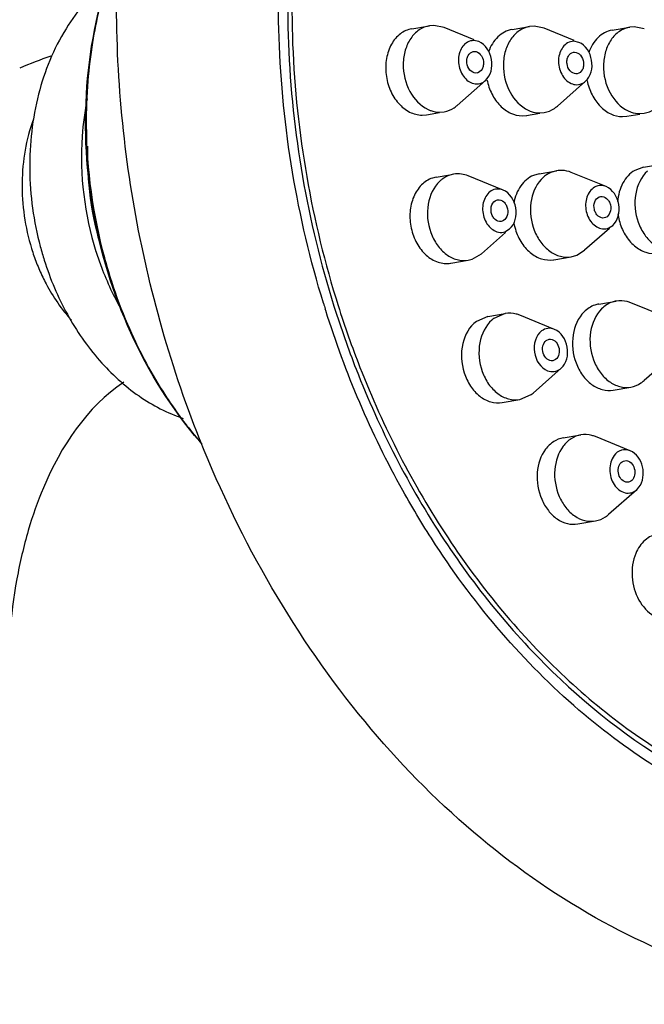
# Model space of a CAD drawing. Units: millimetres. Extents: x -110 to 2598, y -669 to 519.
# Drawn here: x 2216 to 2244, y 133 to 178 of the extents above; entities that cross this region are included whole.
import ezdxf

# ---------------------------------------------------------------- set-up
doc = ezdxf.new("R2010")
doc.units = ezdxf.units.MM
doc.header["$LTSCALE"] = 0.5

msp = doc.modelspace()

# ---------------------------------------------------------------- linework, layer by layer
at = {"color": 7, "linetype": 'Continuous'}
for p, q in [((2233.474, 177.826), (2234.274, 177.962)), ((2234.476, 177.978), (2234.274, 177.962)), ((2234.941, 177.883), (2234.476, 177.978)), ((2236.313, 177.325), (2234.941, 177.883)), ((2238.047, 177.792), (2238.847, 177.928)), ((2239.05, 177.944), (2238.847, 177.928)), ((2239.514, 177.849), (2239.05, 177.944)), ((2240.886, 177.291), (2239.514, 177.849)), ((2242.621, 177.758), (2243.421, 177.894)), ((2243.623, 177.91), (2243.421, 177.894)), ((2244.088, 177.815), (2243.623, 177.91)), ((2236.531, 177.236), (2236.297, 177.285)), ((2241.104, 177.202), (2240.87, 177.251)), ((2236.276, 176.784), (2236.329, 176.789)), ((2240.849, 176.75), (2240.903, 176.755)), ((2236.831, 175.459), (2235.544, 174.326)), ((2236.448, 175.804), (2236.395, 175.799)), ((2241.404, 175.425), (2240.118, 174.292)), ((2241.021, 175.77), (2240.968, 175.765)), ((2233.938, 173.88), (2234.145, 173.897)), ((2234.141, 173.896), (2234.741, 173.998)), ((2234.738, 174.015), (2234.941, 174.031)), ((2238.512, 173.846), (2238.718, 173.863)), ((2238.714, 173.862), (2239.315, 173.964)), ((2239.312, 173.981), (2239.514, 173.998)), ((2243.085, 173.812), (2243.291, 173.829)), ((2243.287, 173.828), (2243.888, 173.93)), ((2243.885, 173.947), (2244.087, 173.964)), ((2244.057, 171.505), (2243.649, 171.355)), ((2244.055, 171.505), (2244.855, 171.641)), ((2234.585, 171.046), (2234.408, 171.003)), ((2234.581, 171.046), (2235.206, 171.152)), ((2235.38, 171.182), (2235.208, 171.139)), ((2237.635, 170.457), (2236.048, 171.103)), ((2239.289, 171.204), (2239.022, 171.127)), ((2239.285, 171.204), (2240.084, 171.34)), ((2240.084, 171.34), (2239.822, 171.263)), ((2242.339, 170.616), (2240.752, 171.261)), ((2242.024, 170.145), (2242.092, 170.163)), ((2237.342, 169.995), (2237.388, 170.005)), ((2242.321, 169.201), (2242.252, 169.182)), ((2237.595, 169.034), (2237.549, 169.024)), ((2237.721, 168.553), (2237.938, 168.68)), ((2242.491, 168.705), (2241.355, 167.704)), ((2242.47, 168.729), (2242.643, 168.839)), ((2237.753, 168.517), (2236.651, 167.546)), ((2236.22, 167.295), (2236.651, 167.546)), ((2239.951, 167.274), (2240.751, 167.41)), ((2240.751, 167.41), (2241.013, 167.487)), ((2241.013, 167.487), (2241.355, 167.704)), ((2235.247, 167.116), (2236.047, 167.252)), ((2236.047, 167.252), (2236.22, 167.295)), ((2229.912, 165.155), (2229.929, 165.104)), ((2242.005, 165.25), (2242.805, 165.385)), ((2245.059, 164.661), (2243.472, 165.306)), ((2229.536, 164.954), (2229.514, 165.021)), ((2236.934, 164.682), (2236.419, 164.459)), ((2236.934, 164.682), (2237.734, 164.818)), ((2237.734, 164.818), (2237.218, 164.595)), ((2239.989, 164.094), (2238.401, 164.739)), ((2239.61, 163.586), (2239.741, 163.642)), ((2245.361, 162.883), (2244.075, 161.75)), ((2240.035, 162.715), (2239.903, 162.659)), ((2240.291, 162.315), (2239.005, 161.183)), ((2240.247, 162.28), (2240.292, 162.317)), ((2238.401, 160.888), (2238.917, 161.111)), ((2238.917, 161.111), (2239.005, 161.183)), ((2242.671, 161.32), (2243.471, 161.455)), ((2237.601, 160.752), (2238.401, 160.888)), ((2240.388, 159.135), (2241.188, 159.271)), ((2223.817, 158.986), (2223.776, 159.088)), ((2223.89, 158.851), (2223.786, 158.971)), ((2243.443, 158.546), (2241.855, 159.192)), ((2243.744, 156.768), (2242.458, 155.635)), ((2243.742, 156.766), (2243.845, 156.877)), ((2241.054, 155.205), (2241.854, 155.341))]:
    msp.add_line(p, q, dxfattribs=at)
for centre, radius, start, end in [((2239.529, 173.829), 20.916, 166.4751, 170.7275), ((2240.521, 173.669), 21.921, 170.7323, 175.3514), ((2224.081, 156.061), 21.707, 109.0852, 113.1133), ((2232.88, 171.993), 14.227, 178.0826, 197.3811), ((2240.279, 170.186), 1.17, 87.0383, 99.5954), ((2245.476, 169.724), 2.618, 187.7728, 194.4302), ((2240.697, 169.423), 2.61, 189.8802, 194.8506), ((2225.259, 170.6), 9.58, 197.0805, 201.2915), ((2230.217, 171.522), 14.194, 194.8822, 197.506), ((2232.422, 171.874), 14.028, 197.5109, 197.6689), ((2242.125, 173.526), 23.516, 195.1819, 197.9212), ((2225.035, 170.514), 9.34, 201.297, 203.4384), ((2241.662, 173.373), 23.029, 197.9125, 203.1121), ((2273.514, 178.785), 46.102, 197.0307, 197.3704), ((2240.789, 172.999), 22.079, 203.11, 207.751), ((2238.019, 163.518), 1.342, 126.6133, 131.722), ((2239.9, 172.532), 21.075, 207.752, 212.3246)]:
    msp.add_arc(centre, radius, start, end, dxfattribs=at)
for points, knots in [([(2240.354, 215.48), (2242.387, 216.348), (2246.696, 217.582), (2253.446, 217.725), (2260.139, 216.172), (2266.483, 213.033), (2272.251, 208.477), (2279.015, 200.675), (2283.773, 190.981), (2286.259, 180.462), (2287.152, 169.712), (2285.628, 159.055), (2281.592, 149.603), (2277.499, 143.545), (2272.418, 138.671), (2268.428, 136.334), (2266.36, 135.452)], [0, 0, 0, 0, 0.05589, 0.111853, 0.168902, 0.227885, 0.28935, 0.353445, 0.487707, 0.556842, 0.625907, 0.75966, 0.823392, 0.88449, 0.94316, 1, 1, 1, 1]), ([(2229.434, 165.282), (2228.232, 169.204), (2226.877, 177.275), (2227.652, 185.438), (2228.612, 189.302)], [0, 0, 0, 0, 0.507417, 1, 1, 1, 1]), ([(2228.992, 188.971), (2228.049, 185.126), (2227.306, 177.026), (2228.696, 169.027), (2229.912, 165.155)], [0, 0, 0, 0, 0.493854, 1, 1, 1, 1]), ([(2229.175, 188.877), (2228.236, 185.051), (2227.499, 176.99), (2228.89, 169.03), (2230.105, 165.179)], [0, 0, 0, 0, 0.49387, 1, 1, 1, 1]), ([(2223.786, 158.971), (2221.235, 161.929), (2217.895, 169.452), (2218.568, 177.655), (2220.001, 181.288)], [0, 0, 0, 0, 0.500004, 1, 1, 1, 1]), ([(2223.776, 159.088), (2222.384, 162.596), (2220.352, 169.929), (2219.869, 177.524), (2220.036, 181.293)], [0, 0, 0, 0, 0.500037, 1, 1, 1, 1]), ([(2219.639, 180.046), (2218.858, 179.441), (2217.478, 177.832), (2216.257, 174.804), (2215.872, 171.369), (2216.195, 169.023), (2216.5, 167.876)], [0, 0, 0, 0, 0.224132, 0.468983, 0.730774, 1, 1, 1, 1]), ([(2233.47, 177.825), (2233.282, 177.792), (2232.902, 177.619), (2232.496, 177.119), (2232.276, 176.461), (2232.262, 175.73), (2232.45, 175.017), (2232.82, 174.412), (2233.33, 173.992), (2233.743, 173.881), (2233.938, 173.88)], [0, 0, 0, 0, 0.108239, 0.225672, 0.35547, 0.494064, 0.634092, 0.767627, 0.889408, 1, 1, 1, 1]), ([(2234.274, 177.961), (2234.108, 177.933), (2233.773, 177.795), (2233.387, 177.39), (2233.14, 176.843), (2233.021, 176.001), (2233.259, 174.953), (2233.857, 174.302), (2234.209, 174.139)], [0, 0, 0, 0, 0.10687, 0.221057, 0.346094, 0.4805, 0.754393, 1, 1, 1, 1]), ([(2238.044, 177.791), (2237.807, 177.75), (2237.328, 177.49), (2237.064, 177.028), (2236.976, 176.774)], [0, 0, 0, 0, 0.471436, 1, 1, 1, 1]), ([(2238.847, 177.927), (2238.681, 177.899), (2238.346, 177.761), (2237.96, 177.356), (2237.713, 176.81), (2237.594, 175.967), (2237.832, 174.92), (2238.431, 174.268), (2238.783, 174.105)], [0, 0, 0, 0, 0.10687, 0.221057, 0.346094, 0.4805, 0.754393, 1, 1, 1, 1]), ([(2242.617, 177.757), (2242.38, 177.716), (2241.901, 177.456), (2241.637, 176.995), (2241.549, 176.74)], [0, 0, 0, 0, 0.471436, 1, 1, 1, 1]), ([(2243.421, 177.894), (2243.254, 177.865), (2242.92, 177.727), (2242.534, 177.322), (2242.286, 176.776), (2242.167, 175.933), (2242.405, 174.886), (2243.004, 174.234), (2243.356, 174.071)], [0, 0, 0, 0, 0.10687, 0.221057, 0.346094, 0.4805, 0.754393, 1, 1, 1, 1]), ([(2236.83, 175.459), (2237.081, 175.679), (2237.258, 176.445), (2236.84, 177.11), (2236.531, 177.236)], [0, 0, 0, 0, 0.499828, 1, 1, 1, 1]), ([(2236.01, 177.212), (2235.844, 177.121), (2235.585, 176.75), (2235.578, 176.205), (2235.726, 175.788), (2235.911, 175.527), (2236.151, 175.35), (2236.338, 175.304), (2236.428, 175.303)], [0, 0, 0, 0, 0.232223, 0.502693, 0.640643, 0.771086, 0.89052, 1, 1, 1, 1]), ([(2236.395, 175.799), (2236.295, 175.8), (2236.08, 175.926), (2235.975, 176.203), (2235.98, 176.443), (2236.045, 176.65), (2236.18, 176.767), (2236.276, 176.785)], [0, 0, 0, 0, 0.230369, 0.504442, 0.644934, 0.776555, 1, 1, 1, 1]), ([(2236.329, 176.789), (2236.43, 176.789), (2236.644, 176.662), (2236.749, 176.386), (2236.744, 176.146), (2236.68, 175.938), (2236.544, 175.821), (2236.448, 175.803)], [0, 0, 0, 0, 0.230369, 0.504442, 0.644934, 0.776555, 1, 1, 1, 1]), ([(2240.583, 177.178), (2240.418, 177.087), (2240.159, 176.716), (2240.151, 176.172), (2240.299, 175.755), (2240.484, 175.493), (2240.724, 175.316), (2240.912, 175.27), (2241.001, 175.27)], [0, 0, 0, 0, 0.232223, 0.502693, 0.640643, 0.771086, 0.89052, 1, 1, 1, 1]), ([(2241.404, 175.425), (2241.654, 175.645), (2241.831, 176.411), (2241.413, 177.076), (2241.104, 177.202)], [0, 0, 0, 0, 0.499828, 1, 1, 1, 1]), ([(2240.968, 175.765), (2240.868, 175.766), (2240.653, 175.892), (2240.548, 176.169), (2240.553, 176.409), (2240.618, 176.616), (2240.754, 176.733), (2240.849, 176.751)], [0, 0, 0, 0, 0.230369, 0.504442, 0.644934, 0.776555, 1, 1, 1, 1]), ([(2240.903, 176.755), (2241.003, 176.755), (2241.217, 176.629), (2241.323, 176.352), (2241.318, 176.112), (2241.253, 175.904), (2241.117, 175.787), (2241.021, 175.77)], [0, 0, 0, 0, 0.230369, 0.504442, 0.644934, 0.776555, 1, 1, 1, 1]), ([(2218.672, 175.446), (2218.618, 174.775), (2218.518, 172.063), (2218.895, 169.336), (2219.429, 167.368)], [0, 0, 0, 0, 0.248067, 1, 1, 1, 1]), ([(2236.428, 175.303), (2236.536, 175.303), (2236.685, 175.346), (2236.802, 175.434), (2236.83, 175.459)], [0, 0, 0, 0, 0.740532, 1, 1, 1, 1]), ([(2236.902, 175.494), (2236.947, 175.27), (2237.093, 174.843), (2237.464, 174.307), (2237.949, 173.942), (2238.331, 173.847), (2238.512, 173.846)], [0, 0, 0, 0, 0.277357, 0.539958, 0.780113, 1, 1, 1, 1]), ([(2241.001, 175.27), (2241.109, 175.269), (2241.259, 175.312), (2241.375, 175.4), (2241.404, 175.425)], [0, 0, 0, 0, 0.740532, 1, 1, 1, 1]), ([(2241.475, 175.46), (2241.521, 175.236), (2241.666, 174.809), (2242.037, 174.273), (2242.522, 173.908), (2242.904, 173.813), (2243.085, 173.812)], [0, 0, 0, 0, 0.277357, 0.539958, 0.780113, 1, 1, 1, 1]), ([(2218.644, 174.619), (2218.529, 174.055), (2218.219, 171.733), (2218.513, 169.336), (2219.044, 167.653)], [0, 0, 0, 0, 0.245966, 1, 1, 1, 1]), ([(2234.209, 174.139), (2234.252, 174.119), (2234.42, 174.05), (2234.603, 174.016), (2234.738, 174.015)], [0, 0, 0, 0, 0.257978, 1, 1, 1, 1]), ([(2234.941, 174.032), (2235.106, 174.06), (2235.323, 174.149), (2235.501, 174.288), (2235.544, 174.326)], [0, 0, 0, 0, 0.742016, 1, 1, 1, 1]), ([(2238.783, 174.105), (2238.825, 174.085), (2238.994, 174.016), (2239.177, 173.982), (2239.312, 173.981)], [0, 0, 0, 0, 0.257978, 1, 1, 1, 1]), ([(2239.514, 173.998), (2239.679, 174.026), (2239.896, 174.115), (2240.074, 174.254), (2240.118, 174.292)], [0, 0, 0, 0, 0.742016, 1, 1, 1, 1]), ([(2243.356, 174.071), (2243.398, 174.051), (2243.567, 173.982), (2243.75, 173.948), (2243.885, 173.947)], [0, 0, 0, 0, 0.257978, 1, 1, 1, 1]), ([(2244.087, 173.964), (2244.252, 173.992), (2244.469, 174.081), (2244.647, 174.22), (2244.691, 174.258)], [0, 0, 0, 0, 0.742016, 1, 1, 1, 1]), ([(2216.183, 173.693), (2215.847, 172.774), (2215.511, 170.765), (2215.803, 168.758), (2216.102, 167.786)], [0, 0, 0, 0, 0.490569, 1, 1, 1, 1]), ([(2234.408, 171.003), (2234.222, 170.941), (2233.863, 170.706), (2233.511, 170.144), (2233.355, 169.45), (2233.407, 168.711), (2233.66, 168.02), (2234.085, 167.466), (2234.636, 167.123), (2235.054, 167.084), (2235.243, 167.115)], [0, 0, 0, 0, 0.110338, 0.231765, 0.365107, 0.505176, 0.643983, 0.774039, 0.891662, 1, 1, 1, 1]), ([(2235.208, 171.139), (2235.08, 171.096), (2234.917, 171.007), (2234.779, 170.89), (2234.745, 170.858)], [0, 0, 0, 0, 0.742256, 1, 1, 1, 1]), ([(2239.022, 171.127), (2238.793, 171.029), (2238.37, 170.657), (2238.179, 170.141), (2238.128, 169.863)], [0, 0, 0, 0, 0.468674, 1, 1, 1, 1]), ([(2239.376, 170.943), (2239.114, 170.661), (2238.797, 169.85), (2238.936, 168.801), (2239.331, 168.065), (2239.743, 167.645), (2240.233, 167.401), (2240.587, 167.382), (2240.751, 167.41)], [0, 0, 0, 0, 0.247866, 0.521635, 0.655331, 0.779661, 0.893374, 1, 1, 1, 1]), ([(2239.822, 171.263), (2239.781, 171.245), (2239.616, 171.164), (2239.471, 171.045), (2239.376, 170.943)], [0, 0, 0, 0, 0.243319, 1, 1, 1, 1]), ([(2243.649, 171.355), (2243.424, 171.221), (2243.036, 170.78), (2242.892, 170.226), (2242.867, 169.931)], [0, 0, 0, 0, 0.468775, 1, 1, 1, 1]), ([(2244.229, 171.326), (2243.942, 171.062), (2243.573, 170.25), (2243.684, 169.173), (2244.071, 168.406), (2244.487, 167.964), (2244.988, 167.704), (2245.353, 167.682), (2245.521, 167.711)], [0, 0, 0, 0, 0.244483, 0.518419, 0.653199, 0.778612, 0.89307, 1, 1, 1, 1]), ([(2234.745, 170.858), (2234.461, 170.592), (2234.098, 169.78), (2234.212, 168.706), (2234.6, 167.943), (2235.015, 167.503), (2235.515, 167.245), (2235.879, 167.224), (2236.047, 167.252)], [0, 0, 0, 0, 0.244805, 0.518729, 0.653389, 0.778682, 0.893043, 1, 1, 1, 1]), ([(2237.215, 170.475), (2237.131, 170.447), (2236.968, 170.346), (2236.796, 170.103), (2236.703, 169.797), (2236.695, 169.355), (2236.877, 168.841), (2237.239, 168.57), (2237.426, 168.534)], [0, 0, 0, 0, 0.109137, 0.228031, 0.358, 0.495725, 0.766708, 1, 1, 1, 1]), ([(2237.635, 170.457), (2237.601, 170.471), (2237.466, 170.515), (2237.315, 170.508), (2237.215, 170.475)], [0, 0, 0, 0, 0.259376, 1, 1, 1, 1]), ([(2241.875, 170.616), (2241.704, 170.544), (2241.494, 170.292), (2241.4, 169.896), (2241.412, 169.453), (2241.615, 168.95), (2241.992, 168.705), (2242.178, 168.685)], [0, 0, 0, 0, 0.228291, 0.360596, 0.4997, 0.769743, 1, 1, 1, 1]), ([(2242.34, 170.615), (2242.302, 170.631), (2242.151, 170.678), (2241.982, 170.662), (2241.875, 170.616)], [0, 0, 0, 0, 0.259677, 1, 1, 1, 1]), ([(2242.643, 168.839), (2242.892, 169.06), (2243.067, 169.826), (2242.648, 170.49), (2242.34, 170.615)], [0, 0, 0, 0, 0.500199, 1, 1, 1, 1]), ([(2237.388, 170.006), (2237.484, 170.021), (2237.652, 169.954), (2237.782, 169.778), (2237.865, 169.551), (2237.855, 169.254), (2237.69, 169.066), (2237.595, 169.034)], [0, 0, 0, 0, 0.223712, 0.355612, 0.496356, 0.770303, 1, 1, 1, 1]), ([(2237.938, 168.68), (2238.188, 168.901), (2238.364, 169.667), (2237.944, 170.332), (2237.635, 170.457)], [0, 0, 0, 0, 0.500158, 1, 1, 1, 1]), ([(2242.253, 169.181), (2242.158, 169.166), (2241.994, 169.23), (2241.865, 169.399), (2241.779, 169.62), (2241.782, 169.912), (2241.932, 170.105), (2242.024, 170.145)], [0, 0, 0, 0, 0.222665, 0.353492, 0.49327, 0.767659, 1, 1, 1, 1]), ([(2242.092, 170.164), (2242.187, 170.179), (2242.351, 170.115), (2242.48, 169.946), (2242.566, 169.725), (2242.563, 169.433), (2242.413, 169.24), (2242.321, 169.201)], [0, 0, 0, 0, 0.222665, 0.353492, 0.49327, 0.767659, 1, 1, 1, 1]), ([(2237.549, 169.023), (2237.453, 169.008), (2237.285, 169.074), (2237.155, 169.251), (2237.072, 169.477), (2237.082, 169.775), (2237.247, 169.963), (2237.342, 169.995)], [0, 0, 0, 0, 0.223712, 0.355612, 0.496356, 0.770303, 1, 1, 1, 1]), ([(2238.175, 168.754), (2238.235, 168.527), (2238.411, 168.101), (2238.834, 167.588), (2239.367, 167.276), (2239.766, 167.244), (2239.947, 167.274)], [0, 0, 0, 0, 0.280448, 0.542395, 0.780001, 1, 1, 1, 1]), ([(2242.941, 169.072), (2243, 168.842), (2243.175, 168.412), (2243.598, 167.893), (2244.135, 167.577), (2244.537, 167.544), (2244.72, 167.575)], [0, 0, 0, 0, 0.280533, 0.542632, 0.780267, 1, 1, 1, 1]), ([(2219.056, 167.616), (2219.129, 167.385), (2219.445, 166.477), (2219.854, 165.602), (2220.212, 164.98)], [0, 0, 0, 0, 0.253023, 1, 1, 1, 1]), ([(2216.681, 167.252), (2216.951, 166.398), (2217.639, 164.77), (2219.104, 162.646), (2220.905, 160.999), (2222.311, 160.269), (2223.024, 160.028)], [0, 0, 0, 0, 0.270395, 0.529331, 0.772769, 1, 1, 1, 1]), ([(2216.466, 166.799), (2216.559, 166.584), (2216.951, 165.766), (2217.471, 165.007), (2217.924, 164.508)], [0, 0, 0, 0, 0.257727, 1, 1, 1, 1]), ([(2229.929, 165.104), (2230.23, 164.15), (2231.535, 160.444), (2233.338, 156.908), (2234.951, 154.463)], [0, 0, 0, 0, 0.254517, 1, 1, 1, 1]), ([(2230.105, 165.179), (2230.405, 164.227), (2231.709, 160.528), (2233.511, 157.001), (2235.125, 154.563)], [0, 0, 0, 0, 0.254554, 1, 1, 1, 1]), ([(2242.004, 165.25), (2241.943, 165.239), (2241.695, 165.176), (2241.472, 165.03), (2241.336, 164.894)], [0, 0, 0, 0, 0.245163, 1, 1, 1, 1]), ([(2242.805, 165.385), (2242.743, 165.375), (2242.495, 165.312), (2242.272, 165.166), (2242.136, 165.03)], [0, 0, 0, 0, 0.245165, 1, 1, 1, 1]), ([(2243.472, 165.306), (2243.418, 165.328), (2243.204, 165.4), (2242.97, 165.413), (2242.805, 165.385)], [0, 0, 0, 0, 0.258265, 1, 1, 1, 1]), ([(2234.558, 154.245), (2234.029, 155.053), (2231.987, 158.436), (2230.431, 162.107), (2229.536, 164.954)], [0, 0, 0, 0, 0.244466, 1, 1, 1, 1]), ([(2238.401, 164.739), (2238.347, 164.761), (2238.134, 164.833), (2237.899, 164.846), (2237.734, 164.818)], [0, 0, 0, 0, 0.258197, 1, 1, 1, 1]), ([(2241.336, 164.894), (2241.062, 164.62), (2240.72, 163.808), (2240.845, 162.745), (2241.237, 161.994), (2241.65, 161.563), (2242.146, 161.312), (2242.506, 161.292), (2242.672, 161.32)], [0, 0, 0, 0, 0.246219, 0.520124, 0.654364, 0.779224, 0.893316, 1, 1, 1, 1]), ([(2242.136, 165.03), (2241.862, 164.756), (2241.52, 163.944), (2241.645, 162.881), (2242.037, 162.13), (2242.45, 161.699), (2242.946, 161.448), (2243.306, 161.427), (2243.471, 161.455)], [0, 0, 0, 0, 0.246212, 0.520112, 0.654353, 0.779217, 0.893315, 1, 1, 1, 1]), ([(2236.419, 164.459), (2236.103, 164.225), (2235.664, 163.414), (2235.738, 162.305), (2236.114, 161.5), (2236.533, 161.028), (2237.049, 160.749), (2237.428, 160.723), (2237.601, 160.752)], [0, 0, 0, 0, 0.240077, 0.514076, 0.650257, 0.777114, 0.892583, 1, 1, 1, 1]), ([(2237.126, 164.519), (2236.834, 164.26), (2236.454, 163.447), (2236.559, 162.365), (2236.945, 161.592), (2237.361, 161.145), (2237.865, 160.882), (2238.232, 160.859), (2238.401, 160.888)], [0, 0, 0, 0, 0.243779, 0.517748, 0.652759, 0.778405, 0.89303, 1, 1, 1, 1]), ([(2239.398, 164.022), (2239.123, 163.818), (2238.909, 163.017), (2239.349, 162.323), (2239.673, 162.201)], [0, 0, 0, 0, 0.497316, 1, 1, 1, 1]), ([(2239.989, 164.094), (2239.893, 164.133), (2239.679, 164.167), (2239.48, 164.082), (2239.398, 164.022)], [0, 0, 0, 0, 0.502428, 1, 1, 1, 1]), ([(2240.292, 162.317), (2240.542, 162.538), (2240.718, 163.304), (2240.298, 163.968), (2239.989, 164.094)], [0, 0, 0, 0, 0.500233, 1, 1, 1, 1]), ([(2239.903, 162.659), (2239.815, 162.645), (2239.606, 162.718), (2239.444, 162.999), (2239.421, 163.325), (2239.531, 163.528), (2239.61, 163.586)], [0, 0, 0, 0, 0.219988, 0.482276, 0.758159, 1, 1, 1, 1]), ([(2239.741, 163.642), (2239.829, 163.657), (2240.039, 163.583), (2240.201, 163.303), (2240.223, 162.976), (2240.113, 162.774), (2240.035, 162.715)], [0, 0, 0, 0, 0.219988, 0.482276, 0.758159, 1, 1, 1, 1]), ([(2239.673, 162.201), (2239.766, 162.166), (2239.974, 162.138), (2240.167, 162.221), (2240.247, 162.28)], [0, 0, 0, 0, 0.50163, 1, 1, 1, 1]), ([(2220.313, 161.675), (2218.627, 160.563), (2217.03, 158.114), (2215.896, 154.855), (2215.182, 151.775), (2214.994, 149.302), (2214.994, 147.597)], [0, 0, 0, 0, 0.390579, 0.523573, 0.670344, 1, 1, 1, 1]), ([(2243.471, 161.455), (2243.636, 161.483), (2243.853, 161.573), (2244.031, 161.711), (2244.075, 161.75)], [0, 0, 0, 0, 0.742155, 1, 1, 1, 1]), ([(2222.091, 161.263), (2222.22, 161.059), (2222.743, 160.265), (2223.322, 159.509), (2223.786, 158.971)], [0, 0, 0, 0, 0.253566, 1, 1, 1, 1]), ([(2241.188, 159.271), (2241.033, 159.244), (2240.722, 159.121), (2240.483, 158.891), (2240.382, 158.758)], [0, 0, 0, 0, 0.485124, 1, 1, 1, 1]), ([(2241.855, 159.192), (2241.801, 159.214), (2241.587, 159.285), (2241.353, 159.299), (2241.188, 159.271)], [0, 0, 0, 0, 0.258211, 1, 1, 1, 1]), ([(2266.36, 135.452), (2264.443, 134.633), (2260.397, 133.443), (2254.056, 133.167), (2247.731, 134.401), (2241.673, 137.063), (2236.08, 141.022), (2229.369, 147.909), (2225.654, 154.387), (2223.817, 158.986)], [0, 0, 0, 0, 0.115495, 0.231016, 0.348434, 0.469368, 0.594954, 0.725665, 1, 1, 1, 1]), ([(2240.389, 159.135), (2240.234, 159.109), (2239.922, 158.986), (2239.683, 158.755), (2239.582, 158.622)], [0, 0, 0, 0, 0.48512, 1, 1, 1, 1]), ([(2239.582, 158.622), (2239.353, 158.319), (2239.098, 157.518), (2239.271, 156.506), (2239.675, 155.81), (2240.08, 155.418), (2240.555, 155.194), (2240.896, 155.178), (2241.053, 155.205)], [0, 0, 0, 0, 0.252236, 0.52562, 0.657961, 0.780982, 0.893877, 1, 1, 1, 1]), ([(2240.382, 158.758), (2240.153, 158.455), (2239.898, 157.653), (2240.071, 156.641), (2240.475, 155.945), (2240.88, 155.554), (2241.356, 155.329), (2241.697, 155.314), (2241.854, 155.341)], [0, 0, 0, 0, 0.252251, 0.525646, 0.657984, 0.780996, 0.89388, 1, 1, 1, 1]), ([(2242.706, 158.329), (2242.571, 158.151), (2242.448, 157.665), (2242.633, 156.996), (2243.087, 156.607), (2243.499, 156.608), (2243.67, 156.704), (2243.742, 156.766)], [0, 0, 0, 0, 0.261372, 0.539672, 0.780632, 0.889301, 1, 1, 1, 1]), ([(2243.443, 158.546), (2243.319, 158.596), (2243.023, 158.621), (2242.79, 158.439), (2242.706, 158.329)], [0, 0, 0, 0, 0.492082, 1, 1, 1, 1]), ([(2243.845, 156.877), (2244.037, 157.131), (2244.132, 157.831), (2243.727, 158.43), (2243.443, 158.546)], [0, 0, 0, 0, 0.509122, 1, 1, 1, 1]), ([(2243.36, 157.112), (2243.28, 157.098), (2243.091, 157.153), (2242.922, 157.392), (2242.87, 157.689), (2242.934, 157.89), (2242.991, 157.966)], [0, 0, 0, 0, 0.216284, 0.470753, 0.745945, 1, 1, 1, 1]), ([(2243.192, 158.094), (2243.271, 158.108), (2243.46, 158.054), (2243.63, 157.814), (2243.682, 157.517), (2243.618, 157.316), (2243.56, 157.24)], [0, 0, 0, 0, 0.216284, 0.470753, 0.745945, 1, 1, 1, 1]), ([(2241.854, 155.341), (2242.019, 155.369), (2242.236, 155.458), (2242.414, 155.597), (2242.458, 155.635)], [0, 0, 0, 0, 0.741549, 1, 1, 1, 1]), ([(2244.724, 154.752), (2244.505, 154.715), (2244.062, 154.491), (2243.796, 154.085), (2243.7, 153.858)], [0, 0, 0, 0, 0.474212, 1, 1, 1, 1]), ([(2234.951, 154.463), (2236.475, 152.154), (2239.91, 147.98), (2246.23, 143.319), (2253.195, 140.776), (2258.019, 140.67), (2260.299, 141.016)], [0, 0, 0, 0, 0.27475, 0.531338, 0.77098, 1, 1, 1, 1]), ([(2235.125, 154.563), (2236.657, 152.25), (2240.113, 148.074), (2246.476, 143.439), (2253.484, 140.963), (2258.322, 140.93), (2260.601, 141.317)], [0, 0, 0, 0, 0.27492, 0.531437, 0.770918, 1, 1, 1, 1]), ([(2265.433, 141.904), (2264.151, 141.357), (2261.476, 140.515), (2257.278, 140.089), (2253.025, 140.515), (2247.323, 142.229), (2240.572, 146.515), (2236.381, 151.461), (2234.558, 154.245)], [0, 0, 0, 0, 0.115802, 0.231277, 0.34835, 0.468771, 0.723401, 1, 1, 1, 1]), ([(2243.7, 153.858), (2243.56, 153.528), (2243.458, 152.774), (2243.754, 151.724), (2244.349, 151.045), (2244.945, 150.805), (2245.249, 150.798), (2245.39, 150.822)], [0, 0, 0, 0, 0.263864, 0.53593, 0.782997, 0.894291, 1, 1, 1, 1])]:
    msp.add_open_spline(points, degree=3, knots=knots, dxfattribs=at)
for points in [[(2236.297, 177.285), (2236.198, 177.285), (2236.096, 177.259), (2236.01, 177.212)], [(2240.87, 177.251), (2240.771, 177.252), (2240.67, 177.225), (2240.583, 177.178)], [(2235.732, 171.187), (2235.616, 171.203), (2235.496, 171.201), (2235.38, 171.182)], [(2236.048, 171.103), (2235.947, 171.144), (2235.84, 171.173), (2235.732, 171.187)], [(2240.752, 171.261), (2240.621, 171.314), (2240.48, 171.347), (2240.34, 171.355)], [(2242.178, 168.685), (2242.276, 168.675), (2242.38, 168.69), (2242.47, 168.729)], [(2237.426, 168.534), (2237.523, 168.516), (2237.628, 168.522), (2237.721, 168.553)], [(2242.991, 157.966), (2243.039, 158.029), (2243.113, 158.081), (2243.192, 158.094)], [(2243.56, 157.24), (2243.513, 157.177), (2243.438, 157.126), (2243.36, 157.112)]]:
    msp.add_open_spline(points, degree=3, dxfattribs=at)

doc.saveas('drawing.dxf')
